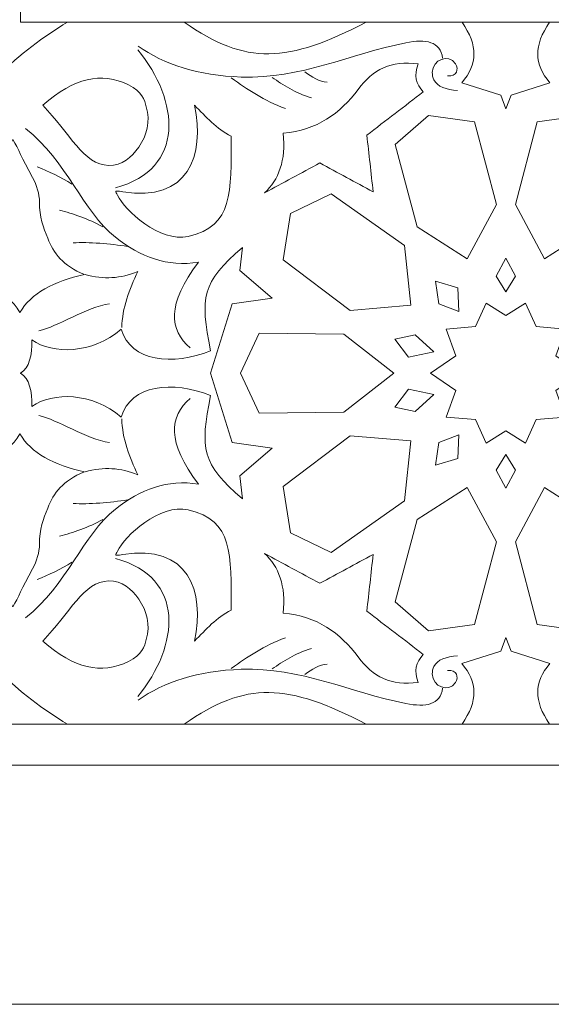
# Model space of a CAD drawing. Units: centimetres. Extents: x -10.4 to 10.5, y -13.8 to 13.1.
# Drawn here: x -4.2 to -2.8, y -12.6 to -10.1 of the extents above; entities that cross this region are included whole.
import ezdxf

# ---------------------------------------------------------------- set-up
doc = ezdxf.new("R2010")
doc.units = ezdxf.units.CM
doc.header["$MEASUREMENT"] = 0
doc.layers.add('Plan 1', color=7, linetype='Continuous')

msp = doc.modelspace()

# ---------------------------------------------------------------- linework, layer by layer
at = {"layer": 'Plan 1', "color": 250, "lineweight": 9}
for points, knots in [([(-6.67854, -12.56661), (-6.67854, -12.56661), (-6.67854, -5.87777), (-6.67854, -5.87777), (-6.67854, -5.87777), (-6.67854, -5.87777), (-3.09602, -2.61518), (-3.09602, -2.61518), (-3.09602, -2.61518), (-3.09602, -2.61518), (7.25346, -2.61518), (7.25346, -2.61518), (7.25346, -2.61518), (7.25346, -2.61518), (7.25346, -12.56661), (7.25346, -12.56661), (7.25346, -12.56661), (7.25346, -12.56661), (-6.67854, -12.56661), (-6.67854, -12.56661)], [0, 0, 0, 0, 0.1666667, 0.1666667, 0.1666667, 0.1666667, 0.3333333, 0.3333333, 0.3333333, 0.3333333, 0.5, 0.5, 0.5, 0.5, 0.6666667, 0.6666667, 0.6666667, 0.6666667, 1, 1, 1, 1]), ([(-4.19626, -9.95342), (-4.27189, -10.07787), (-4.37112, -10.19002), (-4.53036, -10.27084), (-4.53036, -10.27084), (-4.53036, -10.27084), (-4.44192, -10.31814), (-4.44192, -10.31814), (-4.44192, -10.31814), (-4.44192, -10.31814), (-4.39462, -10.40657), (-4.39462, -10.40657), (-4.39462, -10.40657), (-4.3138, -10.24734), (-4.20165, -10.14811), (-4.0772, -10.07248), (-4.0772, -10.07248), (-4.0772, -10.07248), (-4.19626, -10.07248), (-4.19626, -10.07248), (-4.19626, -10.07248), (-4.19626, -10.07248), (-4.19626, -9.95342), (-4.19626, -9.95342)], [0, 0, 0, 0, 0.1428571, 0.1428571, 0.1428571, 0.1428571, 0.2857143, 0.2857143, 0.2857143, 0.2857143, 0.4285714, 0.4285714, 0.4285714, 0.4285714, 0.5714286, 0.5714286, 0.5714286, 0.5714286, 0.7142857, 0.7142857, 0.7142857, 0.7142857, 1, 1, 1, 1]), ([(-3.78077, -10.07248), (-3.62459, -10.18291), (-3.51789, -10.17599), (-3.31902, -10.07248), (-3.31902, -10.07248), (-3.31902, -10.07248), (-3.78077, -10.07248), (-3.78077, -10.07248)], [0, 0, 0, 0, 0.3333333, 0.3333333, 0.3333333, 0.3333333, 1, 1, 1, 1]), ([(-2.96474, -10.2929), (-2.96474, -10.2929), (-2.9516, -10.25826), (-2.9516, -10.25826), (-2.9516, -10.25826), (-2.9516, -10.25826), (-2.85294, -10.2263), (-2.85294, -10.2263), (-2.85294, -10.2263), (-2.89346, -10.17876), (-2.89446, -10.13219), (-2.85361, -10.07248), (-2.85361, -10.07248), (-2.92768, -10.07248), (-3.00177, -10.07248), (-3.07585, -10.07248), (-3.07585, -10.07248), (-3.035, -10.13219), (-3.03599, -10.17876), (-3.07653, -10.2263), (-3.07653, -10.2263), (-3.07653, -10.2263), (-2.97786, -10.25826), (-2.97786, -10.25826), (-2.97786, -10.25826), (-2.97786, -10.25826), (-2.96474, -10.2929), (-2.96474, -10.2929)], [0, 0, 0, 0, 0.125, 0.125, 0.125, 0.125, 0.25, 0.25, 0.25, 0.25, 0.375, 0.375, 0.375, 0.375, 0.5, 0.5, 0.5, 0.5, 0.625, 0.625, 0.625, 0.625, 0.75, 0.75, 0.75, 0.75, 1, 1, 1, 1]), ([(-3.57743, -10.5061), (-3.54116, -10.47239), (-3.52253, -10.42402), (-3.52969, -10.35419), (-3.52969, -10.35419), (-3.4441, -10.34682), (-3.3848, -10.30443), (-3.3396, -10.2433), (-3.3396, -10.2433), (-3.30239, -10.19297), (-3.25514, -10.16852), (-3.18744, -10.17871), (-3.18744, -10.17871), (-3.1979, -10.2068), (-3.19346, -10.23038), (-3.17417, -10.24944), (-3.17417, -10.24944), (-3.22191, -10.2861), (-3.26969, -10.32277), (-3.31743, -10.35943), (-3.31743, -10.35943), (-3.31213, -10.40746), (-3.30683, -10.45547), (-3.30153, -10.50348), (-3.30153, -10.50348), (-3.34662, -10.47904), (-3.39173, -10.4546), (-3.43684, -10.43014), (-3.43684, -10.43014), (-3.4837, -10.45547), (-3.53058, -10.48078), (-3.57743, -10.5061)], [0, 0, 0, 0, 0.1111111, 0.1111111, 0.1111111, 0.1111111, 0.2222222, 0.2222222, 0.2222222, 0.2222222, 0.3333333, 0.3333333, 0.3333333, 0.3333333, 0.4444444, 0.4444444, 0.4444444, 0.4444444, 0.5555556, 0.5555556, 0.5555556, 0.5555556, 0.6666667, 0.6666667, 0.6666667, 0.6666667, 0.7777778, 0.7777778, 0.7777778, 0.7777778, 1, 1, 1, 1]), ([(-4.13991, -10.28348), (-4.0587, -10.21327), (-3.99302, -10.19778), (-3.92214, -10.23175), (-3.92214, -10.23175), (-3.88852, -10.24786), (-3.88154, -10.2706), (-3.87714, -10.28725), (-3.87714, -10.28725), (-3.86705, -10.32532), (-3.87504, -10.35909), (-3.89657, -10.38992), (-3.89657, -10.38992), (-3.91537, -10.41687), (-3.93768, -10.4365), (-3.97296, -10.4362), (-3.97296, -10.4362), (-4.03537, -10.43568), (-4.07235, -10.35313), (-4.13991, -10.28348)], [0, 0, 0, 0, 0.1666667, 0.1666667, 0.1666667, 0.1666667, 0.3333333, 0.3333333, 0.3333333, 0.3333333, 0.5, 0.5, 0.5, 0.5, 0.6666667, 0.6666667, 0.6666667, 0.6666667, 1, 1, 1, 1]), ([(-3.93712, -10.50326), (-3.77031, -10.53095), (-3.72806, -10.41084), (-3.75521, -10.28348), (-3.75521, -10.28348), (-3.72513, -10.31316), (-3.69993, -10.34327), (-3.66166, -10.36216), (-3.66166, -10.36216), (-3.66225, -10.50446), (-3.65578, -10.59004), (-3.77101, -10.61668), (-3.77101, -10.61668), (-3.84235, -10.63318), (-3.93315, -10.54966), (-3.95026, -10.5119), (-3.95026, -10.5119), (-3.95503, -10.50133), (-3.96172, -10.49917), (-3.93712, -10.50326)], [0, 0, 0, 0, 0.1666667, 0.1666667, 0.1666667, 0.1666667, 0.3333333, 0.3333333, 0.3333333, 0.3333333, 0.5, 0.5, 0.5, 0.5, 0.6666667, 0.6666667, 0.6666667, 0.6666667, 1, 1, 1, 1]), ([(-3.06273, -10.67372), (-3.06273, -10.67372), (-3.19009, -10.59253), (-3.19009, -10.59253), (-3.19009, -10.59253), (-3.19009, -10.59253), (-3.24582, -10.383), (-3.24582, -10.383), (-3.24582, -10.383), (-3.24582, -10.383), (-3.16092, -10.30967), (-3.16092, -10.30967), (-3.16092, -10.30967), (-3.16092, -10.30967), (-3.04417, -10.32539), (-3.04417, -10.32539), (-3.04417, -10.32539), (-3.04417, -10.32539), (-2.98885, -10.53555), (-2.98885, -10.53555), (-2.98885, -10.53555), (-2.98885, -10.53555), (-3.06273, -10.67372), (-3.06273, -10.67372)], [0, 0, 0, 0, 0.1428571, 0.1428571, 0.1428571, 0.1428571, 0.2857143, 0.2857143, 0.2857143, 0.2857143, 0.4285714, 0.4285714, 0.4285714, 0.4285714, 0.5714286, 0.5714286, 0.5714286, 0.5714286, 0.7142857, 0.7142857, 0.7142857, 0.7142857, 1, 1, 1, 1]), ([(-2.86673, -10.67372), (-2.86673, -10.67372), (-2.73935, -10.59253), (-2.73935, -10.59253), (-2.73935, -10.59253), (-2.73935, -10.59253), (-2.68364, -10.383), (-2.68364, -10.383), (-2.68364, -10.383), (-2.68364, -10.383), (-2.76854, -10.30967), (-2.76854, -10.30967), (-2.76854, -10.30967), (-2.76854, -10.30967), (-2.88529, -10.32539), (-2.88529, -10.32539), (-2.88529, -10.32539), (-2.88529, -10.32539), (-2.9406, -10.53555), (-2.9406, -10.53555), (-2.9406, -10.53555), (-2.9406, -10.53555), (-2.86673, -10.67372), (-2.86673, -10.67372)], [0, 0, 0, 0, 0.1428571, 0.1428571, 0.1428571, 0.1428571, 0.2857143, 0.2857143, 0.2857143, 0.2857143, 0.4285714, 0.4285714, 0.4285714, 0.4285714, 0.5714286, 0.5714286, 0.5714286, 0.5714286, 0.7142857, 0.7142857, 0.7142857, 0.7142857, 1, 1, 1, 1]), ([(-4.30972, -10.51658), (-4.28166, -10.47063), (-4.24436, -10.41955), (-4.21572, -10.37035), (-4.21572, -10.37035), (-4.2011, -10.39501), (-4.1946, -10.41519), (-4.16599, -10.46701), (-4.16599, -10.46701), (-4.15524, -10.48648), (-4.14826, -10.50906), (-4.14841, -10.52963), (-4.14841, -10.52963), (-4.14865, -10.56792), (-4.1385, -10.59327), (-4.1273, -10.62136), (-4.1273, -10.62136), (-4.11228, -10.65895), (-4.08997, -10.69157), (-4.03379, -10.71301), (-4.03379, -10.71301), (-4.11182, -10.73049), (-4.16974, -10.76082), (-4.19829, -10.80991), (-4.19829, -10.80991), (-4.21561, -10.77761), (-4.23853, -10.76371), (-4.26462, -10.76016), (-4.26462, -10.76016), (-4.2214, -10.67051), (-4.24335, -10.57459), (-4.30972, -10.51658)], [0, 0, 0, 0, 0.1111111, 0.1111111, 0.1111111, 0.1111111, 0.2222222, 0.2222222, 0.2222222, 0.2222222, 0.3333333, 0.3333333, 0.3333333, 0.3333333, 0.4444444, 0.4444444, 0.4444444, 0.4444444, 0.5555556, 0.5555556, 0.5555556, 0.5555556, 0.6666667, 0.6666667, 0.6666667, 0.6666667, 0.7777778, 0.7777778, 0.7777778, 0.7777778, 1, 1, 1, 1]), ([(-3.206, -10.79158), (-3.206, -10.79158), (-3.35989, -10.80467), (-3.35989, -10.80467), (-3.35989, -10.80467), (-3.35989, -10.80467), (-3.52969, -10.67634), (-3.52969, -10.67634), (-3.52969, -10.67634), (-3.52969, -10.67634), (-3.51112, -10.55848), (-3.51112, -10.55848), (-3.51112, -10.55848), (-3.51112, -10.55848), (-3.40765, -10.50872), (-3.40765, -10.50872), (-3.40765, -10.50872), (-3.40765, -10.50872), (-3.22191, -10.63967), (-3.22191, -10.63967), (-3.22191, -10.63967), (-3.22191, -10.63967), (-3.206, -10.79158), (-3.206, -10.79158)], [0, 0, 0, 0, 0.1428571, 0.1428571, 0.1428571, 0.1428571, 0.2857143, 0.2857143, 0.2857143, 0.2857143, 0.4285714, 0.4285714, 0.4285714, 0.4285714, 0.5714286, 0.5714286, 0.5714286, 0.5714286, 0.7142857, 0.7142857, 0.7142857, 0.7142857, 1, 1, 1, 1]), ([(-4.19711, -10.96401), (-4.19701, -10.96396), (-4.19692, -10.9639), (-4.19683, -10.96384), (-4.19683, -10.96384), (-4.19692, -10.9638), (-4.19701, -10.96374), (-4.19711, -10.96369), (-4.19711, -10.96369), (-4.19711, -10.96369), (-4.19655, -10.96369), (-4.19655, -10.96369), (-4.19655, -10.96369), (-4.17411, -10.95073), (-4.16658, -10.91806), (-4.16795, -10.87951), (-4.16795, -10.87951), (-4.1127, -10.91644), (-4.01614, -10.91546), (-3.94076, -10.85249), (-3.94076, -10.85249), (-3.91744, -10.93508), (-3.8092, -10.94505), (-3.7142, -10.90732), (-3.7142, -10.90732), (-3.74123, -10.77069), (-3.73675, -10.73401), (-3.63317, -10.64491), (-3.63317, -10.64491), (-3.63317, -10.64491), (-3.64, -10.70333), (-3.64, -10.70333), (-3.64, -10.70333), (-3.64, -10.70333), (-3.55773, -10.77325), (-3.55773, -10.77325), (-3.55773, -10.77325), (-3.55773, -10.77325), (-3.65921, -10.78801), (-3.65921, -10.78801), (-3.65921, -10.78801), (-3.65921, -10.78801), (-3.71439, -10.96384), (-3.71439, -10.96384), (-3.71439, -10.96384), (-3.71439, -10.96384), (-3.65921, -11.13969), (-3.65921, -11.13969), (-3.65921, -11.13969), (-3.65921, -11.13969), (-3.55773, -11.15445), (-3.55773, -11.15445), (-3.55773, -11.15445), (-3.55773, -11.15445), (-3.64, -11.22437), (-3.64, -11.22437), (-3.64, -11.22437), (-3.64, -11.22437), (-3.63317, -11.28279), (-3.63317, -11.28279), (-3.63317, -11.28279), (-3.73675, -11.19369), (-3.74123, -11.15701), (-3.7142, -11.02038), (-3.7142, -11.02038), (-3.8092, -10.98266), (-3.91744, -10.99262), (-3.94076, -11.0752), (-3.94076, -11.0752), (-4.01614, -11.01224), (-4.1127, -11.01126), (-4.16795, -11.04819), (-4.16795, -11.04819), (-4.16658, -11.00964), (-4.17411, -10.97697), (-4.19655, -10.96401), (-4.19655, -10.96401), (-4.19655, -10.96401), (-4.19711, -10.96401), (-4.19711, -10.96401)], [0, 0, 0, 0, 0.047619, 0.047619, 0.047619, 0.047619, 0.0952381, 0.0952381, 0.0952381, 0.0952381, 0.1428571, 0.1428571, 0.1428571, 0.1428571, 0.1904762, 0.1904762, 0.1904762, 0.1904762, 0.2380952, 0.2380952, 0.2380952, 0.2380952, 0.2857143, 0.2857143, 0.2857143, 0.2857143, 0.3333333, 0.3333333, 0.3333333, 0.3333333, 0.3809524, 0.3809524, 0.3809524, 0.3809524, 0.4285714, 0.4285714, 0.4285714, 0.4285714, 0.4761905, 0.4761905, 0.4761905, 0.4761905, 0.5238095, 0.5238095, 0.5238095, 0.5238095, 0.5714286, 0.5714286, 0.5714286, 0.5714286, 0.6190476, 0.6190476, 0.6190476, 0.6190476, 0.6666667, 0.6666667, 0.6666667, 0.6666667, 0.7142857, 0.7142857, 0.7142857, 0.7142857, 0.7619048, 0.7619048, 0.7619048, 0.7619048, 0.8095238, 0.8095238, 0.8095238, 0.8095238, 0.8571429, 0.8571429, 0.8571429, 0.8571429, 0.9047619, 0.9047619, 0.9047619, 0.9047619, 1, 1, 1, 1]), ([(-2.96474, -10.75757), (-2.96474, -10.75757), (-2.98909, -10.71731), (-2.98909, -10.71731), (-2.98909, -10.71731), (-2.98909, -10.71731), (-2.96474, -10.67159), (-2.96474, -10.67159), (-2.96474, -10.67159), (-2.96474, -10.67159), (-2.94037, -10.71731), (-2.94037, -10.71731), (-2.94037, -10.71731), (-2.94037, -10.71731), (-2.96474, -10.75757), (-2.96474, -10.75757)], [0, 0, 0, 0, 0.2, 0.2, 0.2, 0.2, 0.4, 0.4, 0.4, 0.4, 0.6, 0.6, 0.6, 0.6, 1, 1, 1, 1]), ([(-3.08396, -10.8073), (-3.08396, -10.8073), (-3.13482, -10.78817), (-3.13482, -10.78817), (-3.13482, -10.78817), (-3.13482, -10.78817), (-3.14286, -10.73009), (-3.14286, -10.73009), (-3.14286, -10.73009), (-3.14286, -10.73009), (-3.08682, -10.74737), (-3.08682, -10.74737), (-3.08682, -10.74737), (-3.08682, -10.74737), (-3.08396, -10.8073), (-3.08396, -10.8073)], [0, 0, 0, 0, 0.2, 0.2, 0.2, 0.2, 0.4, 0.4, 0.4, 0.4, 0.6, 0.6, 0.6, 0.6, 1, 1, 1, 1]), ([(-2.7731, -10.96374), (-2.7731, -10.96374), (-2.77324, -10.96384), (-2.77324, -10.96384), (-2.77324, -10.96384), (-2.77324, -10.96384), (-2.7731, -10.96396), (-2.7731, -10.96396), (-2.7731, -10.96396), (-2.7731, -10.96396), (-2.7734, -10.96396), (-2.7734, -10.96396), (-2.7734, -10.96396), (-2.7734, -10.96396), (-2.83754, -11.00779), (-2.83754, -11.00779), (-2.83754, -11.00779), (-2.83754, -11.00779), (-2.81367, -11.07589), (-2.81367, -11.07589), (-2.81367, -11.07589), (-2.81367, -11.07589), (-2.88796, -11.08193), (-2.88796, -11.08193), (-2.88796, -11.08193), (-2.88796, -11.08193), (-2.91447, -11.14136), (-2.91447, -11.14136), (-2.91447, -11.14136), (-2.91447, -11.14136), (-2.96474, -11.11065), (-2.96474, -11.11065), (-2.96474, -11.11065), (-2.96474, -11.11065), (-3.01499, -11.14136), (-3.01499, -11.14136), (-3.01499, -11.14136), (-3.01499, -11.14136), (-3.04151, -11.08193), (-3.04151, -11.08193), (-3.04151, -11.08193), (-3.04151, -11.08193), (-3.11579, -11.07589), (-3.11579, -11.07589), (-3.11579, -11.07589), (-3.11579, -11.07589), (-3.09192, -11.00779), (-3.09192, -11.00779), (-3.09192, -11.00779), (-3.09192, -11.00779), (-3.15606, -10.96396), (-3.15606, -10.96396), (-3.15606, -10.96396), (-3.15606, -10.96396), (-3.15634, -10.96396), (-3.15634, -10.96396), (-3.15634, -10.96396), (-3.15634, -10.96396), (-3.15622, -10.96384), (-3.15622, -10.96384), (-3.15622, -10.96384), (-3.15622, -10.96384), (-3.15634, -10.96374), (-3.15634, -10.96374), (-3.15634, -10.96374), (-3.15634, -10.96374), (-3.15606, -10.96374), (-3.15606, -10.96374), (-3.15606, -10.96374), (-3.15606, -10.96374), (-3.09192, -10.91991), (-3.09192, -10.91991), (-3.09192, -10.91991), (-3.09192, -10.91991), (-3.11579, -10.85181), (-3.11579, -10.85181), (-3.11579, -10.85181), (-3.11579, -10.85181), (-3.04151, -10.84577), (-3.04151, -10.84577), (-3.04151, -10.84577), (-3.04151, -10.84577), (-3.01499, -10.78634), (-3.01499, -10.78634), (-3.01499, -10.78634), (-3.01499, -10.78634), (-2.96474, -10.81705), (-2.96474, -10.81705), (-2.96474, -10.81705), (-2.96474, -10.81705), (-2.91447, -10.78634), (-2.91447, -10.78634), (-2.91447, -10.78634), (-2.91447, -10.78634), (-2.88796, -10.84577), (-2.88796, -10.84577), (-2.88796, -10.84577), (-2.88796, -10.84577), (-2.81367, -10.85181), (-2.81367, -10.85181), (-2.81367, -10.85181), (-2.81367, -10.85181), (-2.83754, -10.91991), (-2.83754, -10.91991), (-2.83754, -10.91991), (-2.83754, -10.91991), (-2.7734, -10.96374), (-2.7734, -10.96374), (-2.7734, -10.96374), (-2.7734, -10.96374), (-2.7731, -10.96374), (-2.7731, -10.96374)], [0, 0, 0, 0, 0.0344828, 0.0344828, 0.0344828, 0.0344828, 0.0689655, 0.0689655, 0.0689655, 0.0689655, 0.1034483, 0.1034483, 0.1034483, 0.1034483, 0.137931, 0.137931, 0.137931, 0.137931, 0.1724138, 0.1724138, 0.1724138, 0.1724138, 0.2068966, 0.2068966, 0.2068966, 0.2068966, 0.2413793, 0.2413793, 0.2413793, 0.2413793, 0.2758621, 0.2758621, 0.2758621, 0.2758621, 0.3103448, 0.3103448, 0.3103448, 0.3103448, 0.3448276, 0.3448276, 0.3448276, 0.3448276, 0.3793103, 0.3793103, 0.3793103, 0.3793103, 0.4137931, 0.4137931, 0.4137931, 0.4137931, 0.4482759, 0.4482759, 0.4482759, 0.4482759, 0.4827586, 0.4827586, 0.4827586, 0.4827586, 0.5172414, 0.5172414, 0.5172414, 0.5172414, 0.5517241, 0.5517241, 0.5517241, 0.5517241, 0.5862069, 0.5862069, 0.5862069, 0.5862069, 0.6206897, 0.6206897, 0.6206897, 0.6206897, 0.6551724, 0.6551724, 0.6551724, 0.6551724, 0.6896552, 0.6896552, 0.6896552, 0.6896552, 0.7241379, 0.7241379, 0.7241379, 0.7241379, 0.7586207, 0.7586207, 0.7586207, 0.7586207, 0.7931034, 0.7931034, 0.7931034, 0.7931034, 0.8275862, 0.8275862, 0.8275862, 0.8275862, 0.862069, 0.862069, 0.862069, 0.862069, 0.8965517, 0.8965517, 0.8965517, 0.8965517, 0.9310345, 0.9310345, 0.9310345, 0.9310345, 1, 1, 1, 1]), ([(-3.63824, -10.96374), (-3.63824, -10.96374), (-3.6382, -10.96384), (-3.6382, -10.96384), (-3.6382, -10.96384), (-3.6382, -10.96384), (-3.63824, -10.96396), (-3.63824, -10.96396), (-3.63824, -10.96396), (-3.63824, -10.96396), (-3.63815, -10.96396), (-3.63815, -10.96396), (-3.63815, -10.96396), (-3.63815, -10.96396), (-3.5907, -11.06541), (-3.5907, -11.06541), (-3.5907, -11.06541), (-3.5907, -11.06541), (-3.37581, -11.06278), (-3.37581, -11.06278), (-3.37581, -11.06278), (-3.37581, -11.06278), (-3.24935, -10.96396), (-3.24935, -10.96396), (-3.24935, -10.96396), (-3.24935, -10.96396), (-3.24909, -10.96396), (-3.24909, -10.96396), (-3.24909, -10.96396), (-3.24909, -10.96396), (-3.24923, -10.96384), (-3.24923, -10.96384), (-3.24923, -10.96384), (-3.24923, -10.96384), (-3.24909, -10.96374), (-3.24909, -10.96374), (-3.24909, -10.96374), (-3.24909, -10.96374), (-3.24935, -10.96374), (-3.24935, -10.96374), (-3.24935, -10.96374), (-3.24935, -10.96374), (-3.37581, -10.86492), (-3.37581, -10.86492), (-3.37581, -10.86492), (-3.37581, -10.86492), (-3.5907, -10.86229), (-3.5907, -10.86229), (-3.5907, -10.86229), (-3.5907, -10.86229), (-3.63815, -10.96374), (-3.63815, -10.96374), (-3.63815, -10.96374), (-3.63815, -10.96374), (-3.63824, -10.96374), (-3.63824, -10.96374)], [0, 0, 0, 0, 0.0666667, 0.0666667, 0.0666667, 0.0666667, 0.1333333, 0.1333333, 0.1333333, 0.1333333, 0.2, 0.2, 0.2, 0.2, 0.2666667, 0.2666667, 0.2666667, 0.2666667, 0.3333333, 0.3333333, 0.3333333, 0.3333333, 0.4, 0.4, 0.4, 0.4, 0.4666667, 0.4666667, 0.4666667, 0.4666667, 0.5333333, 0.5333333, 0.5333333, 0.5333333, 0.6, 0.6, 0.6, 0.6, 0.6666667, 0.6666667, 0.6666667, 0.6666667, 0.7333333, 0.7333333, 0.7333333, 0.7333333, 0.8, 0.8, 0.8, 0.8, 0.8666667, 0.8666667, 0.8666667, 0.8666667, 1, 1, 1, 1]), ([(-3.14764, -10.90944), (-3.14764, -10.90944), (-3.21164, -10.92298), (-3.21164, -10.92298), (-3.21164, -10.92298), (-3.21164, -10.92298), (-3.24668, -10.87718), (-3.24668, -10.87718), (-3.24668, -10.87718), (-3.24668, -10.87718), (-3.19505, -10.86661), (-3.19505, -10.86661), (-3.19505, -10.86661), (-3.19505, -10.86661), (-3.14764, -10.90944), (-3.14764, -10.90944)], [0, 0, 0, 0, 0.2, 0.2, 0.2, 0.2, 0.4, 0.4, 0.4, 0.4, 0.6, 0.6, 0.6, 0.6, 1, 1, 1, 1]), ([(-3.14764, -11.01826), (-3.14764, -11.01826), (-3.21164, -11.00472), (-3.21164, -11.00472), (-3.21164, -11.00472), (-3.21164, -11.00472), (-3.24668, -11.05052), (-3.24668, -11.05052), (-3.24668, -11.05052), (-3.24668, -11.05052), (-3.19505, -11.0611), (-3.19505, -11.0611), (-3.19505, -11.0611), (-3.19505, -11.0611), (-3.14764, -11.01826), (-3.14764, -11.01826)], [0, 0, 0, 0, 0.2, 0.2, 0.2, 0.2, 0.4, 0.4, 0.4, 0.4, 0.6, 0.6, 0.6, 0.6, 1, 1, 1, 1]), ([(-4.30972, -11.41113), (-4.28166, -11.45708), (-4.24436, -11.50815), (-4.21572, -11.55735), (-4.21572, -11.55735), (-4.2011, -11.53269), (-4.1946, -11.51251), (-4.16599, -11.46069), (-4.16599, -11.46069), (-4.15524, -11.44122), (-4.14826, -11.41864), (-4.14841, -11.39807), (-4.14841, -11.39807), (-4.14865, -11.35978), (-4.1385, -11.33443), (-4.1273, -11.30634), (-4.1273, -11.30634), (-4.11228, -11.26875), (-4.08997, -11.23613), (-4.03379, -11.21469), (-4.03379, -11.21469), (-4.11182, -11.19721), (-4.16974, -11.16688), (-4.19829, -11.11779), (-4.19829, -11.11779), (-4.21561, -11.15009), (-4.23853, -11.16399), (-4.26462, -11.16755), (-4.26462, -11.16755), (-4.2214, -11.25719), (-4.24335, -11.35311), (-4.30972, -11.41113)], [0, 0, 0, 0, 0.1111111, 0.1111111, 0.1111111, 0.1111111, 0.2222222, 0.2222222, 0.2222222, 0.2222222, 0.3333333, 0.3333333, 0.3333333, 0.3333333, 0.4444444, 0.4444444, 0.4444444, 0.4444444, 0.5555556, 0.5555556, 0.5555556, 0.5555556, 0.6666667, 0.6666667, 0.6666667, 0.6666667, 0.7777778, 0.7777778, 0.7777778, 0.7777778, 1, 1, 1, 1]), ([(-3.206, -11.13612), (-3.206, -11.13612), (-3.35989, -11.12303), (-3.35989, -11.12303), (-3.35989, -11.12303), (-3.35989, -11.12303), (-3.52969, -11.25135), (-3.52969, -11.25135), (-3.52969, -11.25135), (-3.52969, -11.25135), (-3.51112, -11.36922), (-3.51112, -11.36922), (-3.51112, -11.36922), (-3.51112, -11.36922), (-3.40765, -11.41898), (-3.40765, -11.41898), (-3.40765, -11.41898), (-3.40765, -11.41898), (-3.22191, -11.28803), (-3.22191, -11.28803), (-3.22191, -11.28803), (-3.22191, -11.28803), (-3.206, -11.13612), (-3.206, -11.13612)], [0, 0, 0, 0, 0.1428571, 0.1428571, 0.1428571, 0.1428571, 0.2857143, 0.2857143, 0.2857143, 0.2857143, 0.4285714, 0.4285714, 0.4285714, 0.4285714, 0.5714286, 0.5714286, 0.5714286, 0.5714286, 0.7142857, 0.7142857, 0.7142857, 0.7142857, 1, 1, 1, 1]), ([(-3.08396, -11.12041), (-3.08396, -11.12041), (-3.13482, -11.13952), (-3.13482, -11.13952), (-3.13482, -11.13952), (-3.13482, -11.13952), (-3.14286, -11.19761), (-3.14286, -11.19761), (-3.14286, -11.19761), (-3.14286, -11.19761), (-3.08682, -11.18033), (-3.08682, -11.18033), (-3.08682, -11.18033), (-3.08682, -11.18033), (-3.08396, -11.12041), (-3.08396, -11.12041)], [0, 0, 0, 0, 0.2, 0.2, 0.2, 0.2, 0.4, 0.4, 0.4, 0.4, 0.6, 0.6, 0.6, 0.6, 1, 1, 1, 1]), ([(-2.96474, -11.17013), (-2.96474, -11.17013), (-2.94037, -11.2104), (-2.94037, -11.2104), (-2.94037, -11.2104), (-2.94037, -11.2104), (-2.96474, -11.25611), (-2.96474, -11.25611), (-2.96474, -11.25611), (-2.96474, -11.25611), (-2.98909, -11.2104), (-2.98909, -11.2104), (-2.98909, -11.2104), (-2.98909, -11.2104), (-2.96474, -11.17013), (-2.96474, -11.17013)], [0, 0, 0, 0, 0.2, 0.2, 0.2, 0.2, 0.4, 0.4, 0.4, 0.4, 0.6, 0.6, 0.6, 0.6, 1, 1, 1, 1]), ([(-3.06273, -11.25398), (-3.06273, -11.25398), (-3.19009, -11.33517), (-3.19009, -11.33517), (-3.19009, -11.33517), (-3.19009, -11.33517), (-3.24582, -11.5447), (-3.24582, -11.5447), (-3.24582, -11.5447), (-3.24582, -11.5447), (-3.16092, -11.61803), (-3.16092, -11.61803), (-3.16092, -11.61803), (-3.16092, -11.61803), (-3.04417, -11.60231), (-3.04417, -11.60231), (-3.04417, -11.60231), (-3.04417, -11.60231), (-2.98885, -11.39215), (-2.98885, -11.39215), (-2.98885, -11.39215), (-2.98885, -11.39215), (-3.06273, -11.25398), (-3.06273, -11.25398)], [0, 0, 0, 0, 0.1428571, 0.1428571, 0.1428571, 0.1428571, 0.2857143, 0.2857143, 0.2857143, 0.2857143, 0.4285714, 0.4285714, 0.4285714, 0.4285714, 0.5714286, 0.5714286, 0.5714286, 0.5714286, 0.7142857, 0.7142857, 0.7142857, 0.7142857, 1, 1, 1, 1]), ([(-2.86673, -11.25398), (-2.86673, -11.25398), (-2.73935, -11.33517), (-2.73935, -11.33517), (-2.73935, -11.33517), (-2.73935, -11.33517), (-2.68364, -11.5447), (-2.68364, -11.5447), (-2.68364, -11.5447), (-2.68364, -11.5447), (-2.76854, -11.61803), (-2.76854, -11.61803), (-2.76854, -11.61803), (-2.76854, -11.61803), (-2.88529, -11.60231), (-2.88529, -11.60231), (-2.88529, -11.60231), (-2.88529, -11.60231), (-2.9406, -11.39215), (-2.9406, -11.39215), (-2.9406, -11.39215), (-2.9406, -11.39215), (-2.86673, -11.25398), (-2.86673, -11.25398)], [0, 0, 0, 0, 0.1428571, 0.1428571, 0.1428571, 0.1428571, 0.2857143, 0.2857143, 0.2857143, 0.2857143, 0.4285714, 0.4285714, 0.4285714, 0.4285714, 0.5714286, 0.5714286, 0.5714286, 0.5714286, 0.7142857, 0.7142857, 0.7142857, 0.7142857, 1, 1, 1, 1]), ([(-3.93712, -11.42445), (-3.77031, -11.39675), (-3.72806, -11.51686), (-3.75521, -11.64422), (-3.75521, -11.64422), (-3.72513, -11.61453), (-3.69993, -11.58444), (-3.66166, -11.56554), (-3.66166, -11.56554), (-3.66225, -11.42325), (-3.65578, -11.33766), (-3.77101, -11.31102), (-3.77101, -11.31102), (-3.84235, -11.29452), (-3.93315, -11.37804), (-3.95026, -11.4158), (-3.95026, -11.4158), (-3.95503, -11.42637), (-3.96172, -11.42854), (-3.93712, -11.42445)], [0, 0, 0, 0, 0.1666667, 0.1666667, 0.1666667, 0.1666667, 0.3333333, 0.3333333, 0.3333333, 0.3333333, 0.5, 0.5, 0.5, 0.5, 0.6666667, 0.6666667, 0.6666667, 0.6666667, 1, 1, 1, 1]), ([(-3.57743, -11.4216), (-3.54116, -11.4553), (-3.52253, -11.50368), (-3.52969, -11.57351), (-3.52969, -11.57351), (-3.4441, -11.58088), (-3.3848, -11.62328), (-3.3396, -11.6844), (-3.3396, -11.6844), (-3.30239, -11.73473), (-3.25514, -11.75918), (-3.18744, -11.74898), (-3.18744, -11.74898), (-3.1979, -11.7209), (-3.19346, -11.69732), (-3.17417, -11.67826), (-3.17417, -11.67826), (-3.22191, -11.6416), (-3.26969, -11.60493), (-3.31743, -11.56827), (-3.31743, -11.56827), (-3.31213, -11.52025), (-3.30683, -11.47223), (-3.30153, -11.42422), (-3.30153, -11.42422), (-3.34662, -11.44866), (-3.39173, -11.4731), (-3.43684, -11.49756), (-3.43684, -11.49756), (-3.4837, -11.47223), (-3.53058, -11.44692), (-3.57743, -11.4216)], [0, 0, 0, 0, 0.1111111, 0.1111111, 0.1111111, 0.1111111, 0.2222222, 0.2222222, 0.2222222, 0.2222222, 0.3333333, 0.3333333, 0.3333333, 0.3333333, 0.4444444, 0.4444444, 0.4444444, 0.4444444, 0.5555556, 0.5555556, 0.5555556, 0.5555556, 0.6666667, 0.6666667, 0.6666667, 0.6666667, 0.7777778, 0.7777778, 0.7777778, 0.7777778, 1, 1, 1, 1]), ([(-4.13991, -11.64422), (-4.0587, -11.71443), (-3.99302, -11.72991), (-3.92214, -11.69595), (-3.92214, -11.69595), (-3.88852, -11.67984), (-3.88154, -11.6571), (-3.87714, -11.64045), (-3.87714, -11.64045), (-3.86705, -11.60238), (-3.87504, -11.56861), (-3.89657, -11.53778), (-3.89657, -11.53778), (-3.91537, -11.51083), (-3.93768, -11.49121), (-3.97296, -11.49149), (-3.97296, -11.49149), (-4.03537, -11.49203), (-4.07235, -11.57457), (-4.13991, -11.64422)], [0, 0, 0, 0, 0.1666667, 0.1666667, 0.1666667, 0.1666667, 0.3333333, 0.3333333, 0.3333333, 0.3333333, 0.5, 0.5, 0.5, 0.5, 0.6666667, 0.6666667, 0.6666667, 0.6666667, 1, 1, 1, 1]), ([(-4.0772, -11.85522), (-4.20165, -11.77959), (-4.3138, -11.68036), (-4.39462, -11.52113), (-4.39462, -11.52113), (-4.41142, -11.55255), (-4.42823, -11.58398), (-4.44503, -11.61541), (-4.44503, -11.61541), (-4.45906, -11.62748), (-4.46063, -11.64674), (-4.44243, -11.65162), (-4.44243, -11.65162), (-4.4163, -11.64763), (-4.39902, -11.64983), (-4.3875, -11.65802), (-4.3875, -11.65802), (-4.3555, -11.68077), (-4.3612, -11.73724), (-4.39251, -11.75765), (-4.39251, -11.75765), (-4.41918, -11.77503), (-4.46229, -11.77815), (-4.50349, -11.75966), (-4.50349, -11.75966), (-4.49604, -11.79605), (-4.51864, -11.83025), (-4.5422, -11.85522), (-4.5422, -11.85522), (-4.5422, -11.85522), (-4.0772, -11.85522), (-4.0772, -11.85522)], [0, 0, 0, 0, 0.1111111, 0.1111111, 0.1111111, 0.1111111, 0.2222222, 0.2222222, 0.2222222, 0.2222222, 0.3333333, 0.3333333, 0.3333333, 0.3333333, 0.4444444, 0.4444444, 0.4444444, 0.4444444, 0.5555556, 0.5555556, 0.5555556, 0.5555556, 0.6666667, 0.6666667, 0.6666667, 0.6666667, 0.7777778, 0.7777778, 0.7777778, 0.7777778, 1, 1, 1, 1]), ([(-2.96474, -11.6348), (-2.96474, -11.6348), (-2.9516, -11.66943), (-2.9516, -11.66943), (-2.9516, -11.66943), (-2.9516, -11.66943), (-2.85294, -11.7014), (-2.85294, -11.7014), (-2.85294, -11.7014), (-2.89346, -11.74894), (-2.89446, -11.79551), (-2.85361, -11.85522), (-2.85361, -11.85522), (-2.92768, -11.85522), (-3.00177, -11.85522), (-3.07585, -11.85522), (-3.07585, -11.85522), (-3.035, -11.79551), (-3.03599, -11.74894), (-3.07653, -11.7014), (-3.07653, -11.7014), (-3.07653, -11.7014), (-2.97786, -11.66943), (-2.97786, -11.66943), (-2.97786, -11.66943), (-2.97786, -11.66943), (-2.96474, -11.6348), (-2.96474, -11.6348)], [0, 0, 0, 0, 0.125, 0.125, 0.125, 0.125, 0.25, 0.25, 0.25, 0.25, 0.375, 0.375, 0.375, 0.375, 0.5, 0.5, 0.5, 0.5, 0.625, 0.625, 0.625, 0.625, 0.75, 0.75, 0.75, 0.75, 1, 1, 1, 1]), ([(-3.78077, -11.85522), (-3.62459, -11.74478), (-3.51789, -11.75171), (-3.31902, -11.85522), (-3.31902, -11.85522), (-3.31902, -11.85522), (-3.78077, -11.85522), (-3.78077, -11.85522)], [0, 0, 0, 0, 0.3333333, 0.3333333, 0.3333333, 0.3333333, 1, 1, 1, 1])]:
    msp.add_open_spline(points, degree=3, knots=knots, dxfattribs=at)
at = {"layer": 'Plan 1', "color": 3, "lineweight": 9}
msp.add_open_spline([(-6.08278, -11.95899), (-6.08278, -11.95899), (6.65506, -11.95899), (6.65506, -11.95899), (6.65506, -11.95899), (6.65506, -11.95899), (6.65506, -3.20173), (6.65506, -3.20173), (6.65506, -3.20173), (6.65506, -3.20173), (-2.86621, -3.20173), (-2.86621, -3.20173), (-2.86621, -3.20173), (-2.86621, -3.20173), (-6.08278, -6.13105), (-6.08278, -6.13105), (-6.08278, -6.13105), (-6.08278, -6.13105), (-6.08278, -11.95899), (-6.08278, -11.95899)], degree=3, knots=[0, 0, 0, 0, 0.1666667, 0.1666667, 0.1666667, 0.1666667, 0.3333333, 0.3333333, 0.3333333, 0.3333333, 0.5, 0.5, 0.5, 0.5, 0.6666667, 0.6666667, 0.6666667, 0.6666667, 1, 1, 1, 1], dxfattribs=at)
at = {"layer": 'Plan 1', "color": 230, "lineweight": 9}
for points in [[(-3.78059, -10.07248), (-3.78059, -10.07248), (-4.07722, -10.07248), (-4.07722, -10.07248)], [(-3.95533, -10.49317), (-3.77702, -10.44529), (-3.79281, -10.27178), (-3.89878, -10.1427)], [(-3.47474, -10.1985), (-3.45674, -10.21179), (-3.43852, -10.22408), (-3.41795, -10.22463)], [(-3.66142, -10.21418), (-3.62085, -10.24348), (-3.57853, -10.27167), (-3.52381, -10.29207)], [(-3.55748, -10.21275), (-3.53019, -10.23275), (-3.49981, -10.25135), (-3.45837, -10.265)], [(-4.06595, -10.48368), (-4.09247, -10.46548), (-4.12622, -10.45174), (-4.15388, -10.43954)], [(-3.98745, -10.59262), (-4.02501, -10.57123), (-4.06334, -10.55868), (-4.09744, -10.54986)], [(-3.92474, -10.642), (-3.96895, -10.63516), (-4.02316, -10.6306), (-4.06276, -10.63288)], [(-3.74458, -10.68189), (-3.82629, -10.78917), (-3.81865, -10.8548), (-3.76581, -10.89936)], [(-3.97024, -10.78748), (-4.03066, -10.79746), (-4.10231, -10.8452), (-4.14958, -10.85648)], [(-3.74458, -11.24581), (-3.82629, -11.13853), (-3.81865, -11.0729), (-3.76581, -11.02834)], [(-3.97024, -11.14022), (-4.03066, -11.13024), (-4.10231, -11.0825), (-4.14958, -11.07123)], [(-3.92474, -11.28569), (-3.96895, -11.29255), (-4.02316, -11.2971), (-4.06276, -11.29482)], [(-3.98745, -11.33508), (-4.02501, -11.35647), (-4.06334, -11.36901), (-4.09744, -11.37784)], [(-4.06595, -11.44401), (-4.09247, -11.46222), (-4.12622, -11.47596), (-4.15388, -11.48816)], [(-3.95533, -11.43453), (-3.77702, -11.48241), (-3.79281, -11.65592), (-3.89878, -11.785)], [(-3.66142, -11.71353), (-3.62085, -11.68422), (-3.57853, -11.65603), (-3.52381, -11.63563)], [(-3.55748, -11.71495), (-3.53019, -11.69496), (-3.49981, -11.67635), (-3.45837, -11.6627)], [(-3.47474, -11.7292), (-3.45674, -11.71591), (-3.43852, -11.70362), (-3.41795, -11.70307)], [(-3.78059, -11.85522), (-3.78059, -11.85522), (-4.07722, -11.85522), (-4.07722, -11.85522)]]:
    msp.add_open_spline(points, degree=3, dxfattribs=at)
for points, knots in [([(-3.07566, -10.07248), (-3.07566, -10.07248), (-3.07585, -10.07248), (-3.07585, -10.07248), (-3.07585, -10.07248), (-3.07585, -10.07248), (-3.31904, -10.07248), (-3.31904, -10.07248)], [0, 0, 0, 0, 0.3333333, 0.3333333, 0.3333333, 0.3333333, 1, 1, 1, 1]), ([(-2.85381, -10.07248), (-2.85381, -10.07248), (-2.85361, -10.07248), (-2.85361, -10.07248), (-2.85361, -10.07248), (-2.85361, -10.07248), (-2.61041, -10.07248), (-2.61041, -10.07248)], [0, 0, 0, 0, 0.3333333, 0.3333333, 0.3333333, 0.3333333, 1, 1, 1, 1]), ([(-3.1252, -10.16421), (-3.13148, -10.12112), (-3.16708, -10.11495), (-3.21827, -10.12497), (-3.21827, -10.12497), (-3.36231, -10.15319), (-3.48432, -10.21729), (-3.63604, -10.21186), (-3.63604, -10.21186), (-3.74517, -10.20795), (-3.83363, -10.17964), (-3.89746, -10.1335)], [0, 0, 0, 0, 0.25, 0.25, 0.25, 0.25, 0.5, 0.5, 0.5, 0.5, 1, 1, 1, 1]), ([(-3.11297, -10.20913), (-3.08877, -10.21187), (-3.08359, -10.19176), (-3.09275, -10.17792), (-3.09275, -10.17792), (-3.11008, -10.15169), (-3.15097, -10.16749), (-3.15146, -10.19996), (-3.15146, -10.19996), (-3.15157, -10.20652), (-3.15029, -10.21311), (-3.14743, -10.21888), (-3.14743, -10.21888), (-3.13869, -10.23656), (-3.11588, -10.24385), (-3.08745, -10.24625)], [0, 0, 0, 0, 0.2, 0.2, 0.2, 0.2, 0.4, 0.4, 0.4, 0.4, 0.6, 0.6, 0.6, 0.6, 1, 1, 1, 1]), ([(-4.18379, -10.34272), (-4.07798, -10.42516), (-4.03858, -10.55299), (-3.95544, -10.61875), (-3.95544, -10.61875), (-3.8928, -10.6683), (-3.82408, -10.69519), (-3.74458, -10.68189)], [0, 0, 0, 0, 0.3333333, 0.3333333, 0.3333333, 0.3333333, 1, 1, 1, 1]), ([(-4.03247, -10.71338), (-3.98576, -10.72657), (-3.94204, -10.72372), (-3.89869, -10.70557), (-3.89869, -10.70557), (-3.92071, -10.75104), (-3.93857, -10.79882), (-3.93925, -10.84813)], [0, 0, 0, 0, 0.3333333, 0.3333333, 0.3333333, 0.3333333, 1, 1, 1, 1]), ([(-4.03247, -11.21432), (-3.98576, -11.20113), (-3.94204, -11.20398), (-3.89869, -11.22213), (-3.89869, -11.22213), (-3.92071, -11.17667), (-3.93857, -11.12888), (-3.93925, -11.07957)], [0, 0, 0, 0, 0.3333333, 0.3333333, 0.3333333, 0.3333333, 1, 1, 1, 1]), ([(-4.18379, -11.58498), (-4.07798, -11.50254), (-4.03858, -11.37471), (-3.95544, -11.30895), (-3.95544, -11.30895), (-3.8928, -11.2594), (-3.82408, -11.23251), (-3.74458, -11.24581)], [0, 0, 0, 0, 0.3333333, 0.3333333, 0.3333333, 0.3333333, 1, 1, 1, 1]), ([(-3.11297, -11.71857), (-3.08877, -11.71583), (-3.08359, -11.73595), (-3.09275, -11.74978), (-3.09275, -11.74978), (-3.11008, -11.77601), (-3.15097, -11.76021), (-3.15146, -11.72774), (-3.15146, -11.72774), (-3.15157, -11.72118), (-3.15029, -11.7146), (-3.14743, -11.70882), (-3.14743, -11.70882), (-3.13869, -11.69114), (-3.11588, -11.68385), (-3.08745, -11.68145)], [0, 0, 0, 0, 0.2, 0.2, 0.2, 0.2, 0.4, 0.4, 0.4, 0.4, 0.6, 0.6, 0.6, 0.6, 1, 1, 1, 1]), ([(-3.1252, -11.76348), (-3.13148, -11.80658), (-3.16708, -11.81276), (-3.21827, -11.80273), (-3.21827, -11.80273), (-3.36231, -11.77451), (-3.48432, -11.71041), (-3.63604, -11.71584), (-3.63604, -11.71584), (-3.74517, -11.71976), (-3.83363, -11.74806), (-3.89746, -11.7942)], [0, 0, 0, 0, 0.25, 0.25, 0.25, 0.25, 0.5, 0.5, 0.5, 0.5, 1, 1, 1, 1]), ([(-3.07566, -11.85522), (-3.07566, -11.85522), (-3.07585, -11.85522), (-3.07585, -11.85522), (-3.07585, -11.85522), (-3.07585, -11.85522), (-3.31904, -11.85522), (-3.31904, -11.85522)], [0, 0, 0, 0, 0.3333333, 0.3333333, 0.3333333, 0.3333333, 1, 1, 1, 1]), ([(-2.85381, -11.85522), (-2.85381, -11.85522), (-2.85361, -11.85522), (-2.85361, -11.85522), (-2.85361, -11.85522), (-2.85361, -11.85522), (-2.61041, -11.85522), (-2.61041, -11.85522)], [0, 0, 0, 0, 0.3333333, 0.3333333, 0.3333333, 0.3333333, 1, 1, 1, 1])]:
    msp.add_open_spline(points, degree=3, knots=knots, dxfattribs=at)

doc.saveas('drawing.dxf')
